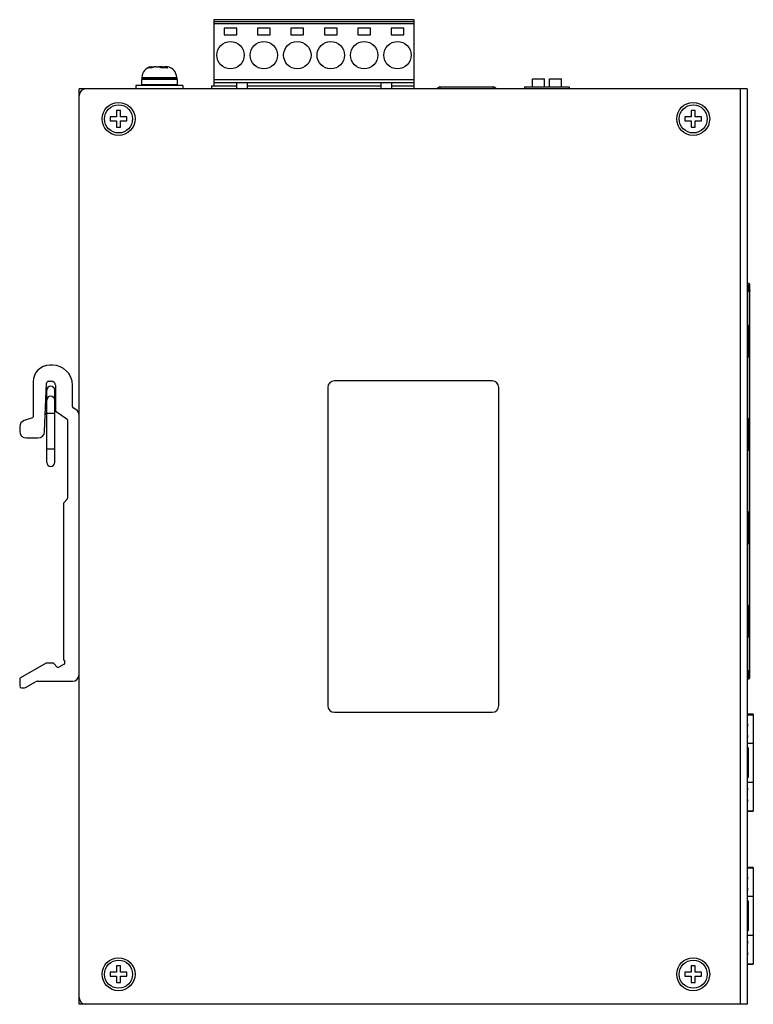
# Model space of a CAD drawing. Units: inches. Extents: x 2405 to 3118, y -127 to 363.
# Drawn here: x 2528 to 2637, y 50 to 197 of the extents above; entities that cross this region are included whole.
import ezdxf

# ---------------------------------------------------------------- set-up
doc = ezdxf.new("R2010")
doc.units = ezdxf.units.IN
doc.header["$LTSCALE"] = 1.21
doc.header["$MEASUREMENT"] = 0
doc.layers.get('0').update_dxf_attribs({"linetype": 'CONTINUOUS'})
for name, color, linetype in [('02___PRT_ALL_AXES', 7, 'CONTINUOUS'), ('COLOR106', 7, 'CONTINUOUS'), ('ECAD_SFP-C-H8_95', 7, 'CONTINUOUS')]:
    doc.layers.add(name, color=color, linetype=linetype)

msp = doc.modelspace()

# ---------------------------------------------------------------- linework, layer by layer
at = {"color": 7, "linetype": 'Continuous'}
for p, q in [((2556.662, 197.363), (2556.662, 187.463)), ((2586.662, 197.363), (2556.662, 197.363)), ((2586.662, 197.063), (2556.662, 197.063)), ((2586.662, 196.763), (2556.662, 196.763)), ((2558.212, 196.088), (2558.212, 195.088)), ((2560.112, 196.088), (2558.212, 196.088)), ((2560.112, 195.088), (2560.112, 196.088)), ((2563.212, 196.088), (2563.212, 195.088)), ((2565.112, 196.088), (2563.212, 196.088)), ((2565.112, 195.088), (2565.112, 196.088)), ((2568.212, 196.088), (2568.212, 195.088)), ((2570.112, 196.088), (2568.212, 196.088)), ((2570.112, 195.088), (2570.112, 196.088)), ((2573.212, 196.088), (2573.212, 195.088)), ((2575.112, 196.088), (2573.212, 196.088)), ((2575.112, 195.088), (2575.112, 196.088)), ((2578.212, 196.088), (2578.212, 195.088)), ((2580.112, 196.088), (2578.212, 196.088)), ((2580.112, 195.088), (2580.112, 196.088)), ((2583.212, 196.088), (2583.212, 195.088)), ((2585.112, 196.088), (2583.212, 196.088)), ((2585.112, 195.088), (2585.112, 196.088)), ((2586.662, 187.013), (2586.662, 197.363)), ((2558.212, 195.088), (2560.112, 195.088)), ((2563.212, 195.088), (2565.112, 195.088)), ((2568.212, 195.088), (2570.112, 195.088)), ((2573.212, 195.088), (2575.112, 195.088)), ((2578.212, 195.088), (2580.112, 195.088)), ((2583.212, 195.088), (2585.112, 195.088)), ((2547.514, 190.313), (2547.657, 190.313)), ((2547.571, 190.238), (2547.553, 190.313)), ((2547.669, 190.264), (2547.657, 190.313)), ((2548.061, 190.313), (2548.387, 190.313)), ((2548.953, 190.313), (2548.627, 190.313)), ((2548.643, 190.245), (2548.648, 190.313)), ((2548.903, 190.149), (2548.915, 190.313)), ((2549.324, 190.174), (2549.357, 190.313)), ((2549.348, 190.173), (2549.381, 190.313)), ((2549.5, 190.313), (2549.357, 190.313)), ((2545.907, 188.713), (2545.907, 188.513)), ((2545.907, 188.713), (2551.107, 188.713)), ((2551.107, 188.713), (2551.107, 188.513)), ((2545.007, 187.513), (2545.007, 187.013)), ((2552.007, 187.513), (2545.007, 187.513)), ((2545.857, 188.413), (2545.857, 187.613)), ((2551.157, 188.413), (2545.857, 188.413)), ((2551.157, 187.613), (2545.857, 187.613)), ((2551.107, 188.513), (2545.907, 188.513)), ((2547.057, 188.513), (2547.057, 188.413)), ((2547.057, 187.613), (2547.057, 187.513)), ((2549.957, 188.513), (2549.957, 188.413)), ((2549.957, 187.613), (2549.957, 187.513)), ((2551.157, 188.413), (2551.157, 187.613)), ((2552.007, 187.513), (2552.007, 187.013)), ((2556.362, 187.013), (2556.362, 187.463)), ((2556.362, 187.463), (2560.062, 187.463)), ((2586.662, 188.363), (2556.662, 188.363)), ((2586.662, 187.89), (2556.662, 187.889)), ((2560.062, 187.889), (2560.062, 187.013)), ((2561.662, 187.889), (2561.662, 187.013)), ((2561.662, 187.463), (2581.662, 187.463)), ((2581.662, 187.89), (2581.662, 187.013)), ((2583.262, 187.89), (2583.262, 187.013)), ((2583.262, 187.463), (2586.662, 187.463)), ((2603.162, 187.313), (2603.162, 187.013)), ((2603.162, 187.313), (2609.862, 187.313)), ((2604.342, 187.313), (2604.342, 188.513)), ((2604.342, 188.513), (2606.142, 188.513)), ((2606.142, 187.313), (2606.142, 188.513)), ((2606.882, 187.313), (2606.882, 188.513)), ((2606.882, 188.513), (2608.682, 188.513)), ((2608.682, 187.313), (2608.682, 188.513)), ((2609.862, 187.313), (2609.862, 187.013)), ((2536.512, 50.013), (2536.512, 187.013)), ((2636.512, 187.013), (2536.512, 187.013)), ((2635.512, 50.013), (2635.512, 187.013)), ((2636.512, 187.013), (2636.512, 50.013)), ((2541.162, 182.813), (2541.162, 182.213)), ((2542.112, 182.813), (2541.162, 182.813)), ((2542.112, 183.763), (2542.112, 182.813)), ((2542.712, 183.763), (2542.112, 183.763)), ((2542.712, 182.813), (2542.712, 183.763)), ((2543.662, 182.813), (2542.712, 182.813)), ((2543.662, 182.213), (2543.662, 182.813)), ((2627.162, 182.813), (2627.162, 182.213)), ((2628.112, 182.813), (2627.162, 182.813)), ((2628.112, 183.763), (2628.112, 182.813)), ((2628.712, 183.763), (2628.112, 183.763)), ((2628.712, 182.813), (2628.712, 183.763)), ((2629.662, 182.813), (2628.712, 182.813)), ((2629.662, 182.213), (2629.662, 182.813)), ((2541.162, 182.213), (2542.112, 182.213)), ((2542.112, 182.213), (2542.112, 181.263)), ((2542.112, 181.263), (2542.712, 181.263)), ((2542.712, 181.263), (2542.712, 182.213)), ((2542.712, 182.213), (2543.662, 182.213)), ((2627.162, 182.213), (2628.112, 182.213)), ((2628.112, 182.213), (2628.112, 181.263)), ((2628.112, 181.263), (2628.712, 181.263)), ((2628.712, 181.263), (2628.712, 182.213)), ((2628.712, 182.213), (2629.662, 182.213)), ((2636.512, 157.906), (2636.612, 157.906)), ((2636.512, 157.706), (2636.612, 157.706)), ((2636.912, 157.606), (2636.512, 157.606)), ((2636.714, 156.706), (2636.512, 156.706)), ((2636.612, 99.006), (2636.612, 157.606)), ((2636.712, 156.706), (2636.712, 157.606)), ((2636.712, 156.906), (2636.912, 156.906)), ((2636.912, 99.006), (2636.912, 157.606)), ((2636.612, 151.661), (2636.912, 151.661)), ((2636.712, 151.661), (2636.712, 146.861)), ((2636.912, 146.861), (2636.612, 146.861)), ((2532.512, 145.663), (2532.111, 145.663)), ((2529.611, 143.163), (2529.611, 137.954)), ((2531.34, 135.722), (2531.641, 142.963)), ((2531.941, 143.263), (2532.361, 143.263)), ((2598.312, 143.313), (2574.712, 143.313)), ((2531.661, 131.116), (2531.661, 141.913)), ((2532.861, 131.116), (2532.861, 141.913)), ((2532.961, 142.663), (2532.961, 138.887)), ((2535.512, 139.434), (2535.512, 142.663)), ((2573.712, 142.313), (2573.712, 94.713)), ((2599.312, 94.713), (2599.312, 142.313)), ((2533.049, 138.721), (2534.673, 137.628)), ((2536.037, 139.016), (2535.612, 139.261)), ((2529.511, 137.781), (2528.296, 137.378)), ((2532.861, 138.42), (2531.661, 138.42)), ((2534.761, 137.462), (2534.761, 125.742)), ((2636.612, 137.691), (2636.912, 137.691)), ((2636.712, 137.691), (2636.712, 132.891)), ((2527.611, 136.429), (2527.611, 135.763)), ((2528.611, 134.763), (2530.341, 134.763)), ((2532.861, 133.113), (2531.661, 133.113)), ((2636.912, 132.891), (2636.612, 132.891)), ((2534.707, 125.605), (2534.207, 125.073)), ((2534.153, 124.936), (2534.166, 101.658)), ((2636.612, 123.721), (2636.912, 123.721)), ((2636.712, 123.721), (2636.712, 118.921)), ((2636.912, 118.921), (2636.612, 118.921)), ((2636.612, 109.751), (2636.912, 109.751)), ((2636.712, 109.751), (2636.712, 104.951)), ((2636.912, 104.951), (2636.612, 104.951)), ((2531.478, 101.036), (2527.742, 98.879)), ((2532.572, 101.063), (2531.578, 101.063)), ((2533.231, 100.487), (2532.714, 101.005)), ((2534.268, 100.915), (2533.472, 100.456)), ((2534.199, 101.533), (2534.359, 101.256)), ((2636.512, 99.906), (2636.714, 99.906)), ((2636.912, 99.006), (2636.512, 99.006)), ((2636.612, 98.906), (2636.512, 98.906)), ((2636.712, 99.906), (2636.712, 99.006)), ((2636.912, 99.706), (2636.712, 99.706)), ((2527.617, 98.663), (2527.617, 97.613)), ((2527.867, 97.363), (2528.207, 97.363)), ((2528.457, 97.43), (2529.957, 98.296)), ((2530.207, 98.363), (2535.512, 98.363)), ((2636.612, 98.706), (2636.512, 98.706)), ((2574.712, 93.713), (2598.312, 93.713)), ((2542.112, 54.813), (2541.162, 54.813)), ((2541.162, 54.813), (2541.162, 54.213)), ((2542.712, 55.763), (2542.112, 55.763)), ((2542.112, 55.763), (2542.112, 54.813)), ((2542.712, 54.813), (2542.712, 55.763)), ((2543.662, 54.813), (2542.712, 54.813)), ((2543.662, 54.213), (2543.662, 54.813)), ((2628.112, 54.813), (2627.162, 54.813)), ((2627.162, 54.813), (2627.162, 54.213)), ((2628.712, 55.763), (2628.112, 55.763)), ((2628.112, 55.763), (2628.112, 54.813)), ((2628.712, 54.813), (2628.712, 55.763)), ((2629.662, 54.813), (2628.712, 54.813)), ((2629.662, 54.213), (2629.662, 54.813)), ((2541.162, 54.213), (2542.112, 54.213)), ((2542.112, 54.213), (2542.112, 53.263)), ((2542.112, 53.263), (2542.712, 53.263)), ((2542.712, 54.213), (2543.662, 54.213)), ((2542.712, 53.263), (2542.712, 54.213)), ((2627.162, 54.213), (2628.112, 54.213)), ((2628.112, 54.213), (2628.112, 53.263)), ((2628.112, 53.263), (2628.712, 53.263)), ((2628.712, 54.213), (2629.662, 54.213)), ((2628.712, 53.263), (2628.712, 54.213)), ((2636.512, 50.013), (2536.512, 50.013))]:
    msp.add_line(p, q, dxfattribs=at)
for centre, radius in [((2559.162, 192.063), 2.05), ((2564.162, 192.063), 2.05), ((2569.162, 192.063), 2.05), ((2574.162, 192.063), 2.05), ((2579.162, 192.063), 2.05), ((2584.162, 192.063), 2.05), ((2542.412, 182.513), 2.466), ((2628.412, 182.513), 2.466), ((2542.412, 54.513), 2.466), ((2628.412, 54.513), 2.466)]:
    msp.add_circle(centre, radius, dxfattribs=at)
for centre, radius, start, end in [((2547.507, 188.713), 1.6, 97.55522, 180), ((2549.507, 188.713), 1.6, 0, 82.44478), ((2537.512, 186.013), 1, 90, 180), ((2636.612, 157.606), 0.3, 0.00001, 90.00001), ((2636.612, 157.606), 0.1, 0.00001, 90.00001), ((2636.512, 157.456), 0.1, 0.00001, 90.00001), ((2532.111, 143.163), 2.5, 90, 180), ((2532.512, 142.663), 3, 0, 90), ((2531.941, 142.963), 0.3, 90, 180), ((2532.361, 142.663), 0.6, 0, 90), ((2574.712, 142.313), 1, 90, 180), ((2598.312, 142.313), 1, 0, 90), ((2532.261, 141.913), 0.6, 0, 180), ((2531.864, 141.099), 0.3, 177.62305, 226.99045), ((2532.261, 140.42), 0.6, 0, 180), ((2531.745, 138.227), 0.3, 106.37543, 177.62305), ((2533.161, 138.887), 0.2, 180, 236.03925), ((2535.712, 139.434), 0.2, 180, 240), ((2535.562, 138.193), 0.95, 0, 60), ((2528.611, 136.429), 1, 108.37057, 180), ((2529.411, 137.954), 0.2, 300, 0), ((2534.561, 137.462), 0.2, 0, 56.03925), ((2528.611, 135.763), 1, 180, 270), ((2530.341, 135.763), 1, 270, 357.62305), ((2532.261, 131.113), 0.6, 180, 0), ((2534.561, 125.742), 0.2, 316.83439, 0), ((2534.353, 124.936), 0.2, 136.83439, 180.03156), ((2531.578, 100.863), 0.2, 90, 120), ((2532.572, 100.863), 0.2, 45, 90), ((2533.372, 100.629), 0.2, 225, 300), ((2534.416, 101.658), 0.25, 180.03156, 210), ((2534.143, 101.131), 0.25, 300, 30), ((2527.867, 98.663), 0.25, 120, 180), ((2535.512, 99.363), 1, 270, 0), ((2636.512, 99.156), 0.1, 270.00001, 0.00001), ((2636.612, 99.006), 0.3, 270.00001, 0.00001), ((2636.612, 99.006), 0.1, 270.00001, 0.00001), ((2527.867, 97.613), 0.25, 180, 270), ((2528.207, 97.863), 0.5, 270, 300), ((2530.207, 97.863), 0.5, 90, 120), ((2574.712, 94.713), 1, 180, 270), ((2598.312, 94.713), 1, 270, 0), ((2537.512, 51.013), 1, 180, 270)]:
    msp.add_arc(centre, radius, start, end, dxfattribs=at)
for points, knots in [([(2546.8, 190.135), (2546.839, 190.157), (2546.897, 190.186), (2546.979, 190.22), (2547.061, 190.249), (2547.167, 190.278), (2547.253, 190.293), (2547.297, 190.299)], [0, 0, 0, 0, 0.2499386, 0.3748271, 0.4996732, 0.7494688, 1, 1, 1, 1]), ([(2547.053, 190.174), (2547.031, 190.174), (2546.988, 190.173), (2546.925, 190.166), (2546.862, 190.154), (2546.821, 190.142), (2546.8, 190.135)], [0, 0, 0, 0, 0.2515789, 0.5013412, 0.7503833, 1, 1, 1, 1]), ([(2547.317, 190.135), (2547.295, 190.142), (2547.251, 190.153), (2547.184, 190.166), (2547.118, 190.173), (2547.075, 190.174), (2547.053, 190.174)], [0, 0, 0, 0, 0.2580435, 0.509862, 0.7567977, 1, 1, 1, 1]), ([(2547.297, 190.299), (2547.333, 190.304), (2547.405, 190.311), (2547.478, 190.313), (2547.514, 190.313)], [0, 0, 0, 0, 0.4988885, 1, 1, 1, 1]), ([(2547.668, 190.267), (2547.638, 190.26), (2547.578, 190.243), (2547.46, 190.203), (2547.373, 190.164), (2547.317, 190.135)], [0, 0, 0, 0, 0.2470086, 0.4960363, 1, 1, 1, 1]), ([(2548.061, 190.313), (2548.028, 190.313), (2547.963, 190.311), (2547.864, 190.303), (2547.766, 190.289), (2547.701, 190.275), (2547.668, 190.267)], [0, 0, 0, 0, 0.2476946, 0.4967821, 0.7474769, 1, 1, 1, 1]), ([(2548.807, 190.135), (2548.79, 190.15), (2548.756, 190.178), (2548.687, 190.226), (2548.615, 190.264), (2548.543, 190.29), (2548.491, 190.304), (2548.439, 190.311), (2548.404, 190.313), (2548.387, 190.313)], [0, 0, 0, 0, 0.1459872, 0.2848281, 0.5423444, 0.6626253, 0.7783383, 0.8904593, 1, 1, 1, 1]), ([(2548.507, 190.299), (2548.517, 190.302), (2548.537, 190.306), (2548.577, 190.311), (2548.607, 190.313), (2548.627, 190.313)], [0, 0, 0, 0, 0.2558266, 0.5072824, 1, 1, 1, 1]), ([(2549.324, 190.174), (2549.281, 190.175), (2549.195, 190.174), (2549.066, 190.167), (2548.936, 190.155), (2548.85, 190.143), (2548.807, 190.135)], [0, 0, 0, 0, 0.2484564, 0.4978509, 0.7483097, 1, 1, 1, 1]), ([(2548.953, 190.313), (2548.986, 190.313), (2549.052, 190.311), (2549.15, 190.303), (2549.249, 190.289), (2549.314, 190.275), (2549.346, 190.267)], [0, 0, 0, 0, 0.2476946, 0.4967821, 0.7474769, 1, 1, 1, 1]), ([(2549.767, 190.135), (2549.731, 190.142), (2549.657, 190.153), (2549.547, 190.164), (2549.436, 190.172), (2549.361, 190.174), (2549.324, 190.174)], [0, 0, 0, 0, 0.2490707, 0.4987265, 0.7490193, 1, 1, 1, 1]), ([(2549.402, 190.313), (2549.419, 190.313), (2549.452, 190.312), (2549.502, 190.304), (2549.55, 190.291), (2549.597, 190.272), (2549.643, 190.246), (2549.687, 190.215), (2549.729, 190.178), (2549.754, 190.15), (2549.767, 190.135)], [0, 0, 0, 0, 0.1197709, 0.2386186, 0.3576114, 0.4780154, 0.6011949, 0.7284947, 0.8611195, 1, 1, 1, 1]), ([(2549.718, 190.299), (2549.682, 190.304), (2549.609, 190.311), (2549.536, 190.313), (2549.5, 190.313)], [0, 0, 0, 0, 0.4988885, 1, 1, 1, 1]), ([(2636.677, 156.715), (2636.681, 156.718), (2636.688, 156.725), (2636.696, 156.737), (2636.702, 156.751), (2636.705, 156.761), (2636.706, 156.766)], [0, 0, 0, 0, 0.2448862, 0.4884162, 0.7386819, 1, 1, 1, 1]), ([(2636.706, 156.766), (2636.708, 156.777), (2636.71, 156.8), (2636.712, 156.834), (2636.712, 156.87), (2636.712, 156.894), (2636.712, 156.906)], [0, 0, 0, 0, 0.2364222, 0.4850606, 0.7407571, 1, 1, 1, 1]), ([(2636.847, 156.728), (2636.838, 156.724), (2636.819, 156.717), (2636.787, 156.711), (2636.752, 156.707), (2636.727, 156.706), (2636.714, 156.706)], [0, 0, 0, 0, 0.2147404, 0.4542527, 0.7173166, 1, 1, 1, 1]), ([(2636.912, 156.906), (2636.912, 156.894), (2636.912, 156.872), (2636.911, 156.84), (2636.909, 156.812), (2636.904, 156.788), (2636.896, 156.768), (2636.883, 156.751), (2636.867, 156.738), (2636.854, 156.731), (2636.847, 156.728)], [0, 0, 0, 0, 0.1730054, 0.3306551, 0.4669319, 0.5842244, 0.6888592, 0.7882121, 0.8900759, 1, 1, 1, 1]), ([(2636.677, 99.897), (2636.681, 99.894), (2636.688, 99.888), (2636.696, 99.875), (2636.702, 99.861), (2636.705, 99.851), (2636.706, 99.846)], [0, 0, 0, 0, 0.2448841, 0.4884142, 0.7386808, 1, 1, 1, 1]), ([(2636.706, 99.846), (2636.708, 99.835), (2636.71, 99.813), (2636.712, 99.778), (2636.712, 99.742), (2636.712, 99.718), (2636.712, 99.706)], [0, 0, 0, 0, 0.2364227, 0.4850611, 0.7407574, 1, 1, 1, 1]), ([(2636.847, 99.885), (2636.838, 99.889), (2636.819, 99.895), (2636.787, 99.902), (2636.752, 99.905), (2636.727, 99.906), (2636.714, 99.906)], [0, 0, 0, 0, 0.214691, 0.4541858, 0.717268, 1, 1, 1, 1]), ([(2636.912, 99.706), (2636.912, 99.718), (2636.912, 99.74), (2636.911, 99.772), (2636.909, 99.8), (2636.904, 99.824), (2636.896, 99.844), (2636.883, 99.861), (2636.867, 99.875), (2636.854, 99.882), (2636.847, 99.885)], [0, 0, 0, 0, 0.1729998, 0.3306602, 0.4669645, 0.5842871, 0.6889432, 0.788295, 0.8901297, 1, 1, 1, 1])]:
    msp.add_open_spline(points, degree=3, knots=knots, dxfattribs=at)
at = {"layer": '02___PRT_ALL_AXES', "color": 7, "linetype": 'Continuous'}
for centre in [(2542.412, 182.513), (2628.412, 182.513), (2542.412, 54.513), (2628.412, 54.513)]:
    msp.add_circle(centre, 2.1, dxfattribs=at)
at = {"layer": 'COLOR106', "color": 7, "linetype": 'Continuous'}
for p, q in [((2590.512, 187.311), (2590.512, 187.013)), ((2590.512, 187.311), (2598.512, 187.311)), ((2598.512, 187.013), (2598.512, 187.311))]:
    msp.add_line(p, q, dxfattribs=at)
for centre, start, end in [((2590.512, 186.811), 90.00004, 155.90271), ((2598.512, 186.811), 24.09663, 90.00004)]:
    msp.add_arc(centre, 0.5, start, end, dxfattribs=at)
at = {"layer": 'ECAD_SFP-C-H8_95', "color": 7, "linetype": 'Continuous'}
for p, q in [((2637.41, 93.409), (2636.512, 93.409)), ((2636.512, 93.349), (2637.41, 93.349)), ((2637.41, 93.409), (2637.41, 78.909)), ((2636.61, 91.759), (2636.61, 91.859)), ((2636.61, 90.059), (2636.61, 90.159)), ((2637.41, 89.059), (2636.512, 89.059)), ((2636.707, 88.209), (2636.512, 88.209)), ((2636.707, 84.109), (2636.707, 88.209)), ((2636.512, 84.109), (2636.707, 84.109)), ((2636.512, 83.259), (2637.41, 83.259)), ((2636.61, 82.159), (2636.61, 82.259)), ((2636.61, 80.459), (2636.61, 80.559)), ((2636.512, 78.969), (2637.41, 78.969)), ((2636.512, 78.909), (2637.41, 78.909)), ((2637.41, 70.509), (2636.512, 70.509)), ((2636.512, 70.449), (2637.41, 70.449)), ((2637.41, 70.509), (2637.41, 56.009)), ((2636.61, 68.859), (2636.61, 68.959)), ((2636.61, 67.159), (2636.61, 67.259)), ((2637.41, 66.159), (2636.512, 66.159)), ((2636.707, 65.309), (2636.512, 65.309)), ((2636.707, 61.209), (2636.707, 65.309)), ((2636.512, 61.209), (2636.707, 61.209)), ((2636.512, 60.359), (2637.41, 60.359)), ((2636.61, 59.259), (2636.61, 59.359)), ((2636.61, 57.559), (2636.61, 57.659)), ((2636.512, 56.069), (2637.41, 56.069)), ((2636.512, 56.009), (2637.41, 56.009))]:
    msp.add_line(p, q, dxfattribs=at)
for centre, radius, start, end in [((2636.41, 91.859), 0.2, 0, 58.6941), ((2636.41, 91.759), 0.2, 301.3059, 0), ((2636.41, 91.559), 0.2, 30.60863, 58.6941), ((2636.41, 90.159), 0.2, 0, 58.6941), ((2636.41, 90.059), 0.2, 301.3059, 0), ((2636.41, 89.859), 0.2, 30.60863, 58.6941), ((2636.41, 82.259), 0.2, 0, 58.6941), ((2636.41, 82.459), 0.2, 301.3059, 329.39137), ((2636.41, 82.159), 0.2, 301.3059, 0), ((2636.41, 80.559), 0.2, 0, 58.6941), ((2636.426, 80.762), 0.184, 298.45885, 326.54683), ((2636.41, 80.459), 0.2, 301.3059, 0), ((2636.41, 68.959), 0.2, 0, 58.6941), ((2636.41, 68.859), 0.2, 301.3059, 0), ((2636.41, 68.659), 0.2, 30.60863, 58.6941), ((2636.41, 67.259), 0.2, 0, 58.6941), ((2636.41, 67.159), 0.2, 301.3059, 0), ((2636.41, 66.959), 0.2, 30.60863, 58.6941), ((2636.41, 59.359), 0.2, 0, 58.6941), ((2636.41, 59.559), 0.2, 301.3059, 329.39137), ((2636.41, 59.259), 0.2, 301.3059, 0), ((2636.41, 57.659), 0.2, 0, 58.6941), ((2636.426, 57.862), 0.184, 298.45885, 326.54683), ((2636.41, 57.559), 0.2, 301.3059, 0)]:
    msp.add_arc(centre, radius, start, end, dxfattribs=at)
for points, knots in [([(2636.707, 88.209), (2636.707, 88.227), (2636.704, 88.252), (2636.694, 88.283), (2636.682, 88.31), (2636.664, 88.338), (2636.639, 88.367), (2636.611, 88.391), (2636.58, 88.412), (2636.547, 88.429), (2636.524, 88.438), (2636.512, 88.441)], [0, 0, 0, 0, 0.1611228, 0.2340105, 0.3019236, 0.4271827, 0.5443386, 0.6579873, 0.770757, 0.8843577, 1, 1, 1, 1]), ([(2636.512, 83.877), (2636.535, 83.885), (2636.57, 83.9), (2636.611, 83.927), (2636.639, 83.952), (2636.664, 83.981), (2636.682, 84.009), (2636.694, 84.036), (2636.704, 84.067), (2636.707, 84.092), (2636.707, 84.109)], [0, 0, 0, 0, 0.228985, 0.3417945, 0.4554875, 0.5726344, 0.6980103, 0.7659645, 0.8388276, 1, 1, 1, 1]), ([(2636.707, 65.309), (2636.707, 65.327), (2636.704, 65.352), (2636.694, 65.383), (2636.682, 65.409), (2636.664, 65.438), (2636.639, 65.467), (2636.611, 65.491), (2636.58, 65.512), (2636.547, 65.529), (2636.524, 65.537), (2636.512, 65.541)], [0, 0, 0, 0, 0.1611228, 0.2340105, 0.3019236, 0.4271827, 0.5443386, 0.6579873, 0.770757, 0.8843577, 1, 1, 1, 1]), ([(2636.512, 60.977), (2636.535, 60.985), (2636.57, 61), (2636.611, 61.027), (2636.639, 61.052), (2636.664, 61.08), (2636.682, 61.109), (2636.694, 61.135), (2636.704, 61.166), (2636.707, 61.192), (2636.707, 61.209)], [0, 0, 0, 0, 0.228985, 0.3417945, 0.4554875, 0.5726344, 0.6980103, 0.7659645, 0.8388276, 1, 1, 1, 1])]:
    msp.add_open_spline(points, degree=3, knots=knots, dxfattribs=at)

doc.saveas('drawing.dxf')
